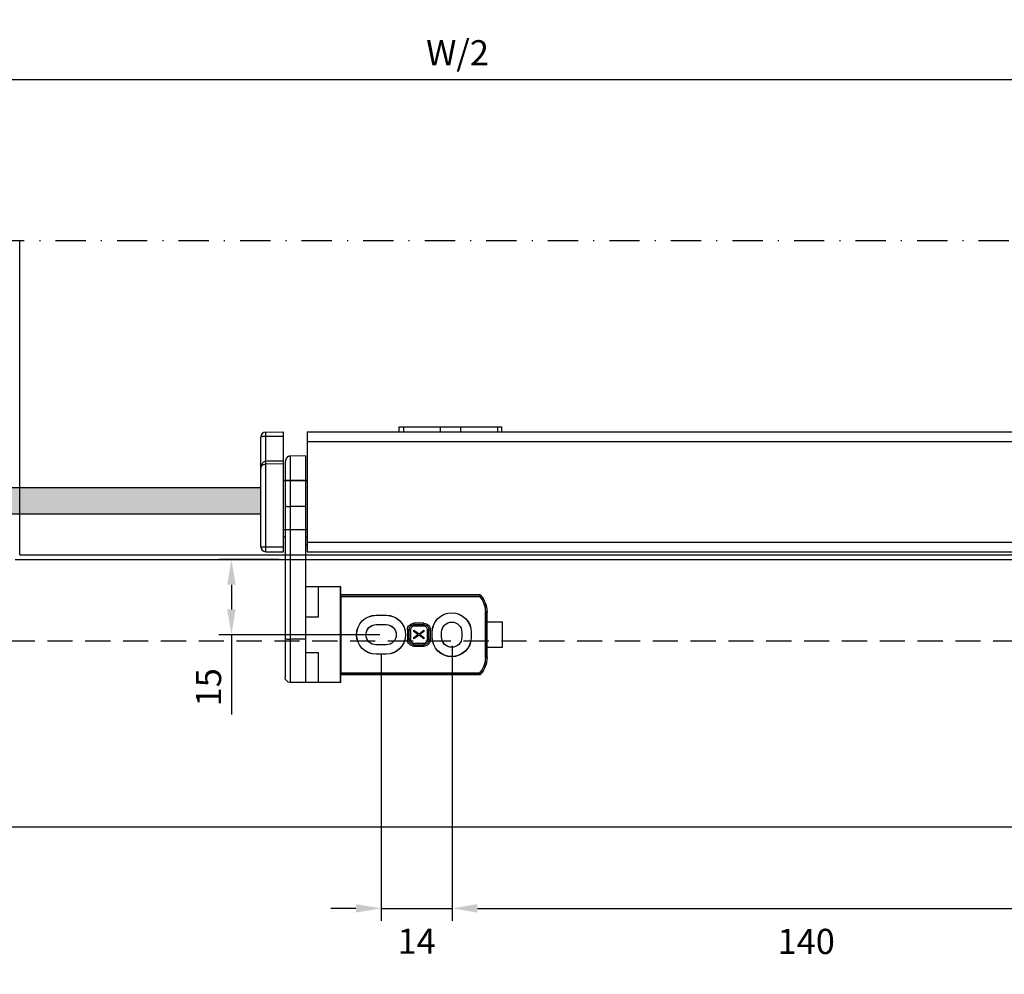
# Paper-space layout 'A3_1123.10_TH2_1123.17' of a CAD drawing. Units: millimetres. Extents: x 421 to 851, y -219 to 88.
# Drawn here: x 575 to 672, y -115 to -20 of the extents above; entities that cross this region are included whole.
import ezdxf

# ---------------------------------------------------------------- set-up
doc = ezdxf.new("R2010")
doc.units = ezdxf.units.MM
doc.header["$PDMODE"] = 2
doc.header["$PDSIZE"] = -3
doc.linetypes.add('( Hidden )', pattern=[0.375, 0.25, -0.125])
doc.linetypes.add('TPU', pattern=[6, 3, -1.5, 0, -1.5])
for name, color, linetype in [('2', 7, 'Continuous'), ('ARROTONDAMENTI', 7, 'Continuous'), ('COMPONENTI_DI_ASSIEME', 7, 'Continuous'), ('FEATURE_DI_TAGLIO', 7, 'Continuous'), ('PIEGHE FOGLIO', 7, 'Continuous'), ('PROTUSIONI', 7, 'Continuous'), ('quote', 4, 'Continuous')]:
    doc.layers.add(name, color=color, linetype=linetype)
doc.styles.add('Master', font='calibri.ttf', dxfattribs={"height": 5})
doc.styles.get("Standard").update_dxf_attribs({"font": 'calibri.ttf'})
doc.dimstyles.new('ISO-25', dxfattribs={"dimtxt": 2.5, "dimasz": 2.5, "dimexe": 1.25, "dimexo": 0.625, "dimtad": 1, "dimtxsty": 'Standard', "dimcen": 2.5, "dimadec": 0, "dimazin": 0, "dimtfac": 1, "dimtmove": 0, "dimatfit": 3, "dimfxl": 1, "dimarcsym": 0})
doc.dimstyles.new('master', dxfattribs={"dimtxt": 6, "dimasz": 2.5, "dimexe": 1.25, "dimexo": 0.625, "dimtad": 1, "dimtxsty": 'Master', "dimcen": 2.5, "dimadec": 0, "dimazin": 0, "dimtfac": 1, "dimtmove": 0, "dimatfit": 3, "dimfxl": 1, "dimarcsym": 0})

# ---------------------------------------------------------------- blocks, each defined once
blk = doc.blocks.new('A$Cebff66e3')
at = {"color": 7, "linetype": 'Continuous'}
for p, q in [((39.1, 44.96), (39.1, 0)), ((32.1, 17.4), (32.1, 19)), ((32.13, 0), (32.13, 19)), ((4.43, 17.4), (32.1, 17.4)), ((3.1, 5), (3.1, 14)), ((0, 6.95), (0, 12.05)), ((3.1, 12.05), (0, 12.05)), ((25.1, 13.35), (23.1, 13.35)), ((6.25, 10), (6.25, 9)), ((8.08, 10), (8.08, 9)), ((8.1, 10), (8.1, 9)), ((12.1, 9), (12.1, 10)), ((12.11, 9), (12.11, 10)), ((13.95, 9), (13.95, 10)), ((25.1, 11.51), (23.1, 11.51)), ((25.1, 11.5), (23.1, 11.5)), ((0, 6.95), (3.1, 6.95)), ((23.1, 7.5), (25.1, 7.5)), ((23.1, 7.49), (25.1, 7.49)), ((39.1, 6), (36.6, 6)), ((23.1, 5.65), (25.1, 5.65)), ((4.43, 1.6), (32.1, 1.6)), ((32.1, 0), (32.1, 1.6)), ((32.1, 0), (39.1, 0))]:
    blk.add_line(p, q, dxfattribs=at)
at = {"color": 8, "linetype": 'Continuous'}
for p, q in [((36.6, 19), (36.6, 13)), ((8.08, 10), (8.1, 10)), ((12.11, 10), (12.1, 10)), ((23.1, 11.51), (23.1, 11.5)), ((25.1, 11.51), (25.1, 11.5)), ((8.08, 9), (8.1, 9)), ((12.11, 9), (12.1, 9)), ((23.1, 7.49), (23.1, 7.5)), ((25.1, 7.49), (25.1, 7.5)), ((36.6, 6), (36.6, 0))]:
    blk.add_line(p, q, dxfattribs=at)
at = {"color": 7, "linetype": 'Continuous'}
for centre, radius, start, end in [((8.1, 14), 5, 137.1564, 180), ((10.1, 10), 3.85, 0, 180), ((10.1, 10), 2.01, 0, 180), ((10.1, 10), 2, 0, 180), ((23.1, 9.5), 3.85, 90, 270), ((25.1, 9.5), 3.85, 270, 90), ((23.1, 9.5), 2.01, 90, 270), ((23.1, 9.5), 2, 90, 270), ((25.1, 9.5), 2.01, 270, 90), ((25.1, 9.5), 2, 270, 90), ((10.1, 9), 3.85, 180, 0), ((10.1, 9), 2.01, 180, 0), ((10.1, 9), 2, 180, 0), ((8.1, 5), 5, 180, 222.8436)]:
    blk.add_arc(centre, radius, start, end, dxfattribs=at)
for centre, start_param, end_param in [((36.6, 13.02), -1.570796, 0), ((36.6, 5.98), 0, 1.570796)]:
    blk.add_ellipse(centre, major_axis=(2.5, 0), ratio=0.008727, start_param=start_param, end_param=end_param, dxfattribs=at)
at = {"layer": 'ARROTONDAMENTI', "color": 7, "linetype": 'Continuous'}
for p, q in [((39.1, 44.96), (42.11, 44.92)), ((43.1, 43.73), (43.1, 1.03)), ((32.1, 19), (39.1, 19)), ((32.11, 17.38), (4.44, 17.38)), ((32.11, 17.08), (32.11, 1.92)), ((3.11, 5), (3.11, 14)), ((32.11, 1.62), (4.44, 1.62)), ((39.1, 0), (42.11, 0.03))]:
    blk.add_line(p, q, dxfattribs=at)
at = {"layer": 'ARROTONDAMENTI', "color": 8, "linetype": 'Continuous'}
for p, q in [((42.11, 44.92), (42.11, 0.03)), ((39.1, 34.91), (42.11, 34.91)), ((32.11, 17.08), (4.57, 17.08)), ((3.11, 14), (3.41, 14)), ((3.41, 5), (3.41, 14)), ((15.61, 11.77), (17.58, 11.77)), ((15.61, 11.18), (15.61, 11.77)), ((17.58, 11.77), (17.58, 11.18)), ((14.92, 10.48), (14.32, 10.48)), ((14.32, 8.52), (14.32, 10.48)), ((14.62, 8.52), (14.62, 10.48)), ((14.92, 8.52), (14.92, 10.48)), ((15.61, 11.48), (17.58, 11.48)), ((15.61, 11.18), (17.58, 11.18)), ((18.87, 10.48), (18.28, 10.48)), ((18.28, 10.48), (18.28, 8.52)), ((18.57, 10.48), (18.57, 8.52)), ((18.87, 10.48), (18.87, 8.52)), ((14.32, 8.52), (14.92, 8.52)), ((17.58, 7.82), (15.61, 7.82)), ((15.61, 7.23), (15.61, 7.82)), ((17.58, 7.82), (17.58, 7.23)), ((18.28, 8.52), (18.87, 8.52)), ((39.1, 8.61), (42.11, 8.61)), ((17.58, 7.52), (15.61, 7.52)), ((17.58, 7.23), (15.61, 7.23)), ((3.11, 5), (3.41, 5)), ((32.11, 1.92), (4.57, 1.92))]:
    blk.add_line(p, q, dxfattribs=at)
at = {"layer": 'ARROTONDAMENTI', "color": 7, "linetype": 'Continuous'}
for centre, radius, start, end in [((8.1, 14), 4.98, 137.2352, 180), ((26.5, 27.03), 24.08, 203.6168, 204.3983), ((8.1, 5), 4.98, 180, 222.7648), ((26.5, -8.03), 24.08, 155.6017, 156.3832), ((42.1, 1.03), 1, 270.5, 0)]:
    blk.add_arc(centre, radius, start, end, dxfattribs=at)
at = {"layer": 'ARROTONDAMENTI', "color": 8, "linetype": 'Continuous'}
for centre, radius, start, end in [((8.1, 14), 4.68, 138.8196, 180), ((15.61, 10.48), 1.29, 89.9575, 180.0421), ((17.58, 10.48), 1.29, 359.9575, 90.0421), ((15.61, 10.48), 0.992, 89.9443, 180.0556), ((17.58, 10.48), 0.992, 359.9444, 90.0556), ((15.61, 8.52), 1.29, 179.9575, 270.0421), ((15.61, 8.52), 0.992, 179.9444, 270.0556), ((17.58, 8.52), 1.29, 269.9575, 0.0421), ((17.58, 8.52), 0.992, 269.9444, 0.0556), ((8.1, 5), 4.68, 180, 221.1804)]:
    blk.add_arc(centre, radius, start, end, dxfattribs=at)
at = {"layer": 'ARROTONDAMENTI', "color": 7, "linetype": 'Continuous'}
for centre, start_param, end_param in [((32.11, 17.08), -1.570796, -0.008727), ((32.11, 1.92), -3.132866, -1.570796)]:
    blk.add_ellipse(centre, major_axis=(0, 0.3), ratio=0.008727, start_param=start_param, end_param=end_param, dxfattribs=at)
blk.add_open_spline([(42.11, 44.92), (42.18, 44.91), (42.32, 44.89), (42.59, 44.79), (42.86, 44.55), (43.05, 44.16), (43.1, 43.87), (43.1, 43.73)], degree=3, knots=[0, 0, 0, 0, 0.125308, 0.250692, 0.500081, 0.749892, 1, 1, 1, 1], dxfattribs=at)
at = {"layer": 'ARROTONDAMENTI', "color": 8, "linetype": 'Continuous'}
for points, knots in [([(43.1, 35.05), (43.1, 35.04), (43.08, 35.02), (43.05, 35.01), (43, 34.99), (42.92, 34.97), (42.74, 34.94), (42.47, 34.92), (42.23, 34.91), (42.11, 34.91)], [0, 0, 0, 0, 0.032443, 0.058984, 0.093505, 0.186382, 0.309136, 0.626369, 1, 1, 1, 1]), ([(14.92, 10.48), (14.92, 10.57), (14.95, 10.76), (15.11, 10.99), (15.34, 11.15), (15.52, 11.18), (15.61, 11.18)], [0, 0, 0, 0, 0.250193, 0.500207, 0.750038, 1, 1, 1, 1]), ([(17.58, 11.18), (17.67, 11.18), (17.85, 11.15), (18.09, 10.99), (18.24, 10.76), (18.28, 10.57), (18.28, 10.48)], [0, 0, 0, 0, 0.250193, 0.500207, 0.750038, 1, 1, 1, 1]), ([(15.61, 7.82), (15.52, 7.82), (15.34, 7.85), (15.11, 8.01), (14.95, 8.24), (14.92, 8.43), (14.92, 8.52)], [0, 0, 0, 0, 0.250193, 0.500207, 0.750038, 1, 1, 1, 1]), ([(18.28, 8.52), (18.28, 8.43), (18.24, 8.24), (18.09, 8.01), (17.85, 7.85), (17.67, 7.82), (17.58, 7.82)], [0, 0, 0, 0, 0.250193, 0.500207, 0.750038, 1, 1, 1, 1]), ([(43.1, 8.75), (43.1, 8.74), (43.08, 8.72), (43.05, 8.71), (43, 8.69), (42.92, 8.67), (42.74, 8.64), (42.47, 8.62), (42.23, 8.61), (42.11, 8.61)], [0, 0, 0, 0, 0.032443, 0.058984, 0.093505, 0.186382, 0.309136, 0.626369, 1, 1, 1, 1])]:
    blk.add_open_spline(points, degree=3, knots=knots, dxfattribs=at)
at = {"layer": 'FEATURE_DI_TAGLIO', "color": 7, "linetype": 'Continuous'}
for p, q in [((25.1, 13.37), (23.1, 13.37)), ((6.23, 10), (6.23, 9)), ((13.96, 9), (13.96, 10)), ((23.1, 5.63), (25.1, 5.63))]:
    blk.add_line(p, q, dxfattribs=at)
at = {"layer": 'FEATURE_DI_TAGLIO', "color": 8, "linetype": 'Continuous'}
for p, q in [((23.1, 13.37), (23.1, 13.35)), ((25.1, 13.37), (25.1, 13.35)), ((6.23, 10), (6.25, 10)), ((13.96, 10), (13.95, 10)), ((6.23, 9), (6.25, 9)), ((13.96, 9), (13.95, 9)), ((23.1, 5.63), (23.1, 5.65)), ((25.1, 5.63), (25.1, 5.65))]:
    blk.add_line(p, q, dxfattribs=at)
at = {"layer": 'FEATURE_DI_TAGLIO', "color": 7, "linetype": 'Continuous'}
for centre, start, end in [((10.1, 10), 0, 180), ((23.1, 9.5), 90, 270), ((25.1, 9.5), 270, 90), ((10.1, 9), 180, 0)]:
    blk.add_arc(centre, 3.87, start, end, dxfattribs=at)
at = {"layer": 'PROTUSIONI', "color": 7, "linetype": 'Continuous'}
for p, q in [((16.58, 9.66), (15.6, 10.37)), ((15.6, 10.37), (15.6, 10.12)), ((15.6, 10.12), (16.41, 9.53)), ((17.6, 10.37), (16.58, 9.66)), ((16.79, 9.53), (17.6, 10.12)), ((17.6, 10.12), (17.6, 10.37)), ((16.41, 9.53), (15.6, 8.95)), ((15.6, 8.7), (16.58, 9.41)), ((15.6, 8.95), (15.6, 8.7)), ((16.58, 9.41), (17.6, 8.7)), ((17.6, 8.95), (16.79, 9.53)), ((17.6, 8.7), (17.6, 8.95))]:
    blk.add_line(p, q, dxfattribs=at)
blk = doc.blocks.new('A$C26bd8336')
at = {"xscale": -0.5, "yscale": 0.5, "zscale": 0.5}
blk.add_blockref('A$Cebff66e3', (21.548, 0), dxfattribs=at)
blk = doc.blocks.new('*D179')
at = {"layer": 'Defpoints', "color": 0, "transparency": 16777216}
for p in [(617.493, -81.377), (610.443, -82.179), (617.493, -108.041)]:
    blk.add_point(p, dxfattribs=at)
at = {"layer": 'quote', "color": 0, "lineweight": -2, "transparency": 16777216}
for p, q in [((610.443, -82.804), (610.443, -109.291)), ((617.493, -82.002), (617.493, -109.291)), ((607.943, -108.041), (605.443, -108.041)), ((610.443, -108.041), (617.493, -108.041)), ((619.993, -108.041), (622.493, -108.041))]:
    blk.add_line(p, q, dxfattribs=at)
at = {"layer": 'quote', "color": 0, "transparency": 16777216}
for points in [[(607.943, -107.625), (607.943, -108.458), (610.443, -108.041)], [(619.993, -107.625), (619.993, -108.458), (617.493, -108.041)]]:
    blk.add_solid(points, dxfattribs=at)
at = {"layer": 'quote', "color": 0, "transparency": 16777216, "insert": (613.968, -111.3), "char_height": 5, "attachment_point": 5}
blk.add_mtext('{\\fCalibri|b0|i0|c0|p34;\\H0.5x;14}', dxfattribs=at)
blk = doc.blocks.new('*D184')
at = {"color": 0, "lineweight": -2, "transparency": 16777216}
blk.add_line((619.993, -108.041), (685.168, -108.041), dxfattribs=at)
at = {"color": 0, "transparency": 16777216}
for points in [[(619.993, -107.625), (619.993, -108.458), (617.493, -108.041)], [(685.168, -107.625), (685.168, -108.458), (687.668, -108.041)]]:
    blk.add_solid(points, dxfattribs=at)
at = {"layer": 'Defpoints', "color": 0, "transparency": 16777216}
for p in [(617.493, -81.377), (687.668, -81.377), (687.668, -108.041)]:
    blk.add_point(p, dxfattribs=at)
at = {"color": 0, "transparency": 16777216, "insert": (652.58, -111.322), "char_height": 3, "attachment_point": 5}
blk.add_mtext('{\\H0.83333x;140}', dxfattribs=at)
blk = doc.blocks.new('*D183')
at = {"layer": 'Defpoints', "color": 0, "transparency": 16777216}
for p in [(547.668, -25.893), (687.668, -25.893), (547.668, -41.807)]:
    blk.add_point(p, dxfattribs=at)
at = {"layer": 'quote', "color": 0, "lineweight": -2, "transparency": 16777216}
for p, q in [((547.668, -41.182), (547.668, -24.643)), ((687.668, -25.268), (687.668, -24.643)), ((685.168, -25.893), (550.168, -25.893))]:
    blk.add_line(p, q, dxfattribs=at)
at = {"layer": 'quote', "color": 0, "transparency": 16777216}
for points in [[(550.168, -25.476), (550.168, -26.31), (547.668, -25.893)], [(685.168, -25.476), (685.168, -26.31), (687.668, -25.893)]]:
    blk.add_solid(points, dxfattribs=at)
at = {"layer": 'quote', "color": 0, "transparency": 16777216, "insert": (618.018, -23.209), "char_height": 5, "attachment_point": 5, "style": 'Master'}
blk.add_mtext('{\\H0.5x;W/2}', dxfattribs=at)
blk = doc.blocks.new('*D188')
at = {"layer": 'Defpoints', "color": 0, "transparency": 16777216}
for p in [(600.943, -73.455), (595.606, -80.909), (610.943, -80.909)]:
    blk.add_point(p, dxfattribs=at)
at = {"layer": 'quote', "color": 0, "lineweight": -2, "transparency": 16777216}
for p, q in [((600.318, -73.455), (594.356, -73.455)), ((595.606, -75.955), (595.606, -78.409)), ((610.318, -80.909), (594.356, -80.909)), ((595.606, -80.909), (595.606, -88.836))]:
    blk.add_line(p, q, dxfattribs=at)
at = {"layer": 'quote', "color": 0, "transparency": 16777216}
for points in [[(595.189, -75.955), (596.022, -75.955), (595.606, -73.455)], [(595.189, -78.409), (596.022, -78.409), (595.606, -80.909)]]:
    blk.add_solid(points, dxfattribs=at)
at = {"layer": 'quote', "color": 0, "transparency": 16777216, "insert": (593.334, -86.123), "char_height": 5, "attachment_point": 5, "rotation": 90}
blk.add_mtext('{\\H0.5x;15}', dxfattribs=at)

psp = doc.layouts.new('A3_1123.10_TH2_1123.17')

# ---------------------------------------------------------------- hatches: boundary and pattern name
at = {"layer": 'PIEGHE FOGLIO', "transparency": 33554687}
psp.add_hatch(color=9, dxfattribs=at).paths.add_polyline_path([(556.61, -68.971), (557.258, -68.298), (556.61, -67.635), (557.258, -66.962), (556.61, -66.3), (598.529, -66.3), (598.529, -68.971)])

# ---------------------------------------------------------------- linework, layer by layer
at = {"linetype": 'TPU', "transparency": 33554687}
psp.add_line((547.668, -41.807), (827.668, -41.807), dxfattribs=at)
at = {"color": 7}
for p, q in [((574.619, -73.001), (574.619, -41.807)), ((574.619, -73.001), (800.716, -73.001)), ((574.165, -73.455), (801.17, -73.455)), ((547.668, -99.952), (827.668, -99.952))]:
    psp.add_line(p, q, dxfattribs=at)
at = {"color": 8, "linetype": '( Hidden )', "ltscale": 10}
psp.add_line((566.119, -81.501), (809.216, -81.501), dxfattribs=at)
at = {"layer": '2', "transparency": 33554687}
for p, q in [((600.943, -71.245), (600.768, -71.245)), ((603.118, -71.245), (602.943, -71.245))]:
    psp.add_line(p, q, dxfattribs=at)
at = {"layer": 'ARROTONDAMENTI', "color": 7, "ltscale": 3}
psp.add_line((603.118, -72.022), (602.965, -72.022), dxfattribs=at)
psp.add_open_spline([(602.965, -72.022), (602.961, -72.023), (602.954, -72.025), (602.947, -72.027), (602.945, -72.027)], degree=3, knots=[0, 0, 0, 0, 0.63459, 1, 1, 1, 1], dxfattribs=at)
at = {"layer": 'COMPONENTI_DI_ASSIEME', "color": 7, "linetype": 'Continuous'}
for p, q in [((612.233, -60.797), (612.233, -60.297)), ((612.233, -60.297), (622.402, -60.297)), ((622.402, -60.797), (622.402, -60.297)), ((598.518, -72.182), (598.518, -61.313)), ((599.013, -60.813), (600.768, -60.797)), ((600.768, -63.674), (600.768, -60.797)), ((603.118, -60.797), (603.118, -72.697)), ((603.118, -60.797), (772.168, -60.797)), ((600.768, -72.697), (600.768, -63.688)), ((603.118, -65.622), (600.768, -65.622)), ((603.118, -65.637), (600.768, -65.637)), ((603.118, -70.508), (600.768, -70.508)), ((603.118, -70.522), (600.768, -70.522)), ((599.013, -72.682), (600.768, -72.697)), ((603.118, -72.697), (772.168, -72.697))]:
    psp.add_line(p, q, dxfattribs=at)
at = {"layer": 'COMPONENTI_DI_ASSIEME', "color": 8, "linetype": 'Continuous'}
for p, q in [((612.65, -60.297), (612.65, -60.797)), ((616.31, -60.297), (616.31, -60.797)), ((618.325, -60.297), (618.325, -60.797)), ((621.985, -60.297), (621.985, -60.797)), ((599.013, -61.228), (600.768, -61.216)), ((599.013, -63.72), (599.013, -61.228)), ((603.118, -61.747), (772.168, -61.747)), ((599.013, -63.97), (600.768, -63.938)), ((599.013, -72.182), (599.013, -63.97)), ((598.518, -72.182), (599.013, -72.182)), ((599.013, -72.182), (600.768, -72.197)), ((603.118, -71.747), (772.168, -71.747))]:
    psp.add_line(p, q, dxfattribs=at)
at = {"layer": 'COMPONENTI_DI_ASSIEME', "color": 7, "linetype": 'Continuous'}
for points in [[(599.011, -63.72), (598.988, -63.722), (598.939, -63.729), (598.891, -63.742), (598.843, -63.763), (598.797, -63.791), (598.754, -63.824), (598.714, -63.863), (598.678, -63.907), (598.644, -63.956), (598.613, -64.012), (598.585, -64.075), (598.56, -64.145), (598.54, -64.221), (598.526, -64.303), (598.518, -64.392), (598.518, -64.425)], [(600.768, -63.688), (599.361, -63.714), (599.146, -63.718), (599.011, -63.72)]]:
    psp.add_lwpolyline(points, dxfattribs=at)
for centre, start, end in [((599.018, -61.313), 90.5, 180), ((599.018, -72.182), 180, 269.5)]:
    psp.add_arc(centre, 0.5, start, end, dxfattribs=at)
at = {"layer": 'COMPONENTI_DI_ASSIEME', "color": 8, "linetype": 'Continuous'}
for points, knots in [([(598.518, -61.313), (598.518, -61.305), (598.525, -61.287), (598.551, -61.269), (598.591, -61.255), (598.646, -61.244), (598.716, -61.236), (598.841, -61.229), (598.942, -61.228), (599.013, -61.228)], [0, 0, 0, 0, 0.043678, 0.099992, 0.178823, 0.284755, 0.420548, 0.587621, 1, 1, 1, 1]), ([(599.013, -61.228), (599.012, -61.185), (599.011, -61.119), (599.01, -61.029), (599.01, -60.963), (599.01, -60.911), (599.011, -60.876), (599.011, -60.854), (599.012, -60.837), (599.011, -60.824), (599.013, -60.818), (599.012, -60.813), (599.013, -60.813)], [0, 0, 0, 0, 0.308378, 0.480223, 0.645342, 0.79039, 0.851495, 0.903362, 0.944864, 0.975081, 0.993558, 1, 1, 1, 1]), ([(598.518, -64.425), (598.518, -64.375), (598.543, -64.269), (598.622, -64.153), (598.712, -64.072), (598.831, -63.998), (598.94, -63.971), (599.013, -63.97)], [0, 0, 0, 0, 0.203247, 0.432634, 0.560901, 0.699105, 1, 1, 1, 1]), ([(599.013, -63.97), (599.013, -63.939), (599.012, -63.892), (599.011, -63.833), (599.011, -63.796), (599.01, -63.765), (599.01, -63.744), (599.011, -63.732), (599.01, -63.726), (599.011, -63.723), (599.01, -63.72), (599.011, -63.72)], [0, 0, 0, 0, 0.382465, 0.555572, 0.707029, 0.831235, 0.923586, 0.956747, 0.980678, 0.995098, 1, 1, 1, 1]), ([(599.013, -72.682), (599.012, -72.682), (599.013, -72.677), (599.012, -72.671), (599.012, -72.659), (599.012, -72.643), (599.012, -72.621), (599.011, -72.585), (599.011, -72.531), (599.012, -72.456), (599.012, -72.371), (599.012, -72.278), (599.013, -72.214), (599.013, -72.182)], [0, 0, 0, 0, 0.004922, 0.019368, 0.043197, 0.076231, 0.118232, 0.168719, 0.292988, 0.444436, 0.617367, 0.805338, 1, 1, 1, 1])]:
    psp.add_open_spline(points, degree=3, knots=knots, dxfattribs=at)
at = {"layer": 'PIEGHE FOGLIO', "transparency": 33554687}
for p, q in [((556.61, -66.3), (598.529, -66.3)), ((598.529, -68.971), (556.61, -68.971))]:
    psp.add_line(p, q, dxfattribs=at)

# ---------------------------------------------------------------- block references
at = {"color": 3}
psp.add_blockref('A$C26bd8336', (600.943, -85.659), dxfattribs=at)

# ---------------------------------------------------------------- dimensions: what is measured, and where the dimension line sits
at = {"color": 7}
dim = psp.add_linear_dim(base=(687.668, -108.041), p1=(617.493, -81.377), p2=(687.668, -81.377), text='{\\H0.83333x;<>}', dimstyle='ISO-25', override={"dimtxt": 3, "dimasz": 2.5, "dimgap": 2, "dimtad": 4, "dimdec": 0, "dimlfac": 2, "dimse1": 1, "dimse2": 1}, dxfattribs=at)
dim.commit()
dim.dimension.update_dxf_attribs({"geometry": '*D184', "text_midpoint": (652.58, -111.322)})
at = {"layer": 'quote', "color": 7}
for base, p1, p2, angle, text, dimstyle, override, picture, middle in [((547.668, -25.893), (687.668, -25.893), (547.668, -41.807), 180, '{\\H0.5x;W/2}', 'master', {"dimtxt": 5, "dimasz": 2.5, "dimgap": 1, "dimdec": 0}, '*D183', (618.018, -25.893)), ((595.606, -80.909), (600.943, -73.455), (610.943, -80.909), 90, '{\\H0.5x;<>}', 'ISO-25', {"dimtxt": 5, "dimgap": 1, "dimdec": 0, "dimlfac": 2}, '*D188', (595.606, -86.123))]:
    dim = psp.add_linear_dim(base=base, p1=p1, p2=p2, angle=angle, text=text, dimstyle=dimstyle, override=override, dxfattribs=at)
    dim.commit()
    dim.dimension.update_dxf_attribs({"geometry": picture, "text_midpoint": middle, "dimtype": 160})
dim = psp.add_linear_dim(base=(617.493, -108.041), p1=(610.443, -82.179), p2=(617.493, -81.377), text='{\\fCalibri|b0|i0|c0|p34;\\H0.5x;<>}', dimstyle='ISO-25', override={"dimtxt": 5, "dimasz": 2.5, "dimgap": 2, "dimtad": 4, "dimdec": 0, "dimlfac": 2}, dxfattribs=at)
dim.commit()
dim.dimension.update_dxf_attribs({"geometry": '*D179', "text_midpoint": (613.968, -108.041), "dimtype": 160})

doc.saveas('drawing.dxf')
